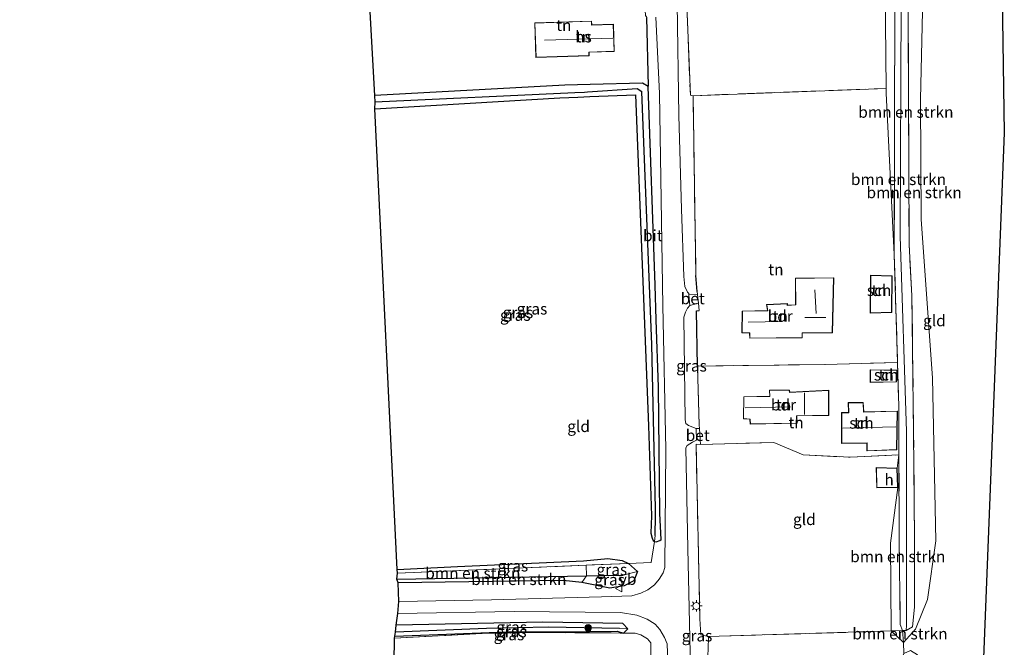
# Model space of a CAD drawing. Units: metres. Extents: x 199999 to 210001, y 568749 to 573030.
# Drawn here: x 206281 to 206498, y 569610 to 569748 of the extents above; entities that cross this region are included whole.
import ezdxf
from ezdxf.enums import TextEntityAlignment as Align

# ---------------------------------------------------------------- set-up
doc = ezdxf.new("R2010")
doc.units = ezdxf.units.M
doc.linetypes.add('IE-TERREINAFSCHEIDING', pattern=[10, 8, -2])
doc.layers.get('0').update_dxf_attribs({"lineweight": 25})
for name, color, linetype in [('B-ME-GR-BOMENRIJ-L-B1', 10, 'Continuous'), ('B-ME-GW-INSTEEKWATERGANG-L-B1', 10, 'Continuous'), ('B-ME-GW-WATERGANG-GREPPEL-L-B1', 10, 'Continuous'), ('B-ME-IE-TERREINAFSCHEIDING-HAAG-L-B1', 10, 'Continuous'), ('B-ME-KG-KADASTRAAL-OPNAMEDTMGRENS-L-B1', 10, 'Continuous')]:
    doc.layers.add(name, color=color, linetype=linetype)
for name, color, linetype, lineweight in [('B-ME-GR-BOMENSTRUIKEN-GV-B6', 93, 'Continuous', 18), ('B-ME-GR-BOOM-S-B1', 93, 'Continuous', 18), ('B-ME-GW-KRUINLIJN-L-B1', 93, 'Continuous', 18), ('B-ME-IE-GRASLAND-GV-B6', 93, 'Continuous', 18), ('B-ME-IE-GRONDWERKLIJN-GROND_INGERICHT-GV-B6', 253, 'Continuous', 18), ('B-ME-IE-MEUBILAIR_WEGMEUBILAIR-LICHTMAST-S-B1', 8, 'Continuous', 18), ('B-ME-IE-TERREINAFSCHEIDING-DOORGANG-L-B1', 8, 'IE-TERREINAFSCHEIDING-KUNSTMATIG-OPEN', 18), ('B-ME-IE-TERREINAFSCHEIDING-RASTERHEKWERK-L-B1', 8, 'IE-TERREINAFSCHEIDING', 18), ('B-ME-KG-KADASTRAAL-DAKRAND-L-B1', 13, 'Continuous', 18), ('B-ME-KG-KADASTRAAL-NOKLIJN-L-B1', 13, 'Continuous', 18), ('B-ME-OG-BEBOUWING-GV-B6', 173, 'Continuous', 18), ('B-ME-VH-VERH_SOORT-BETON-OVERIG-GV-B6', 8, 'IE-TERREINAFSCHEIDING-NATUURLIJK-HOUTWAL', 18), ('B-ME-VH-VERH_SOORT-BITUMEN-GV-B6', 8, 'IE-TERREINAFSCHEIDING-NATUURLIJK-HOUTWAL', 18), ('B-ME-VW-MEUBILAIR_WEGMEUBILAIR-VERKEERSBORD-S-B1', 8, 'Continuous', 18)]:
    doc.layers.add(name, color=color, linetype=linetype, lineweight=lineweight)
doc.styles.add('NLCS-ISO', font='NLCS-ISO.TTF')
doc.linetypes.add('IE-TERREINAFSCHEIDING-KUNSTMATIG-OPEN', pattern='A,7,-1.5,[67,NLCS.SHX,S=0.75,R=0,X=0,Y=0],-1.5', length=10)
doc.linetypes.add('IE-TERREINAFSCHEIDING-NATUURLIJK-HOUTWAL', pattern='A,7,-1.5,[67,NLCS.SHX,S=0.75,R=45,X=0,Y=0],-1.5,7,-1.5,[70,NLCS.SHX,S=0.75,R=0,X=0,Y=0],-1.5', length=20)

# ---------------------------------------------------------------- blocks, each defined once
blk = doc.blocks.new('boom')
h = blk.add_hatch(color=256)
edge = h.paths.add_edge_path()
edge.add_arc((0, 0), 0.75, 0, 360)
blk.add_circle((0, 0), 0.75)
blk = doc.blocks.new('lantaarnpaal')
for p, q in [((-0.75, 0), (-1.25, 0)), ((-0.88, 0.88), (-0.53, 0.53)), ((0, 0.75), (0, 1.25)), ((0.53, 0.53), (0.88, 0.88)), ((0.75, 0), (1.25, 0)), ((-0.53, -0.53), (-0.88, -0.88)), ((0, -0.75), (0, -1.25)), ((0.53, -0.53), (0.88, -0.88))]:
    blk.add_line(p, q)
blk.add_circle((0, 0), 0.75)
blk = doc.blocks.new('verkeersbord')
for p, q in [((0, 0.75), (-0.75, -0.625)), ((0.75, -0.625), (0, 0.75)), ((-0.75, -0.625), (0.75, -0.625))]:
    blk.add_line(p, q)

msp = doc.modelspace()

# ---------------------------------------------------------------- linework, layer by layer
at = {"layer": 'B-ME-GR-BOMENRIJ-L-B1'}
msp.add_line((206419.404, 569733.677, 4.535), (206419.04, 569748.831, 4.573), dxfattribs=at)
at = {"layer": 'B-ME-GR-BOMENSTRUIKEN-GV-B6'}
for points in [[(206473.632, 569696.608, 5.227), (206471.815, 569732.202, 4.859), (206471.88, 569733.221, 4.689), (206471.258, 569790.571, 4.894), (206469.1, 569824.567, 4.321), (206472.874, 569821.673, 4.102), (206472.81, 569818.762, 4.162), (206472.618, 569813.157, 4.512), (206473.252, 569797.7, 5.028), (206473.588, 569768.7, 5.118), (206473.758, 569752.262, 5.157), (206473.632, 569696.608, 5.227)], [(206475.98, 569818.829, 3.922), (206476.491, 569805.456, 4.492), (206476.458, 569797.957, 4.698), (206476.62, 569769.114, 5.318), (206476.671, 569752.163, 5.287), (206476.899, 569698.756, 5.307), (206477.533, 569687.457, 5.637), (206477.903, 569657.306, 5.625), (206478.095, 569634.045, 5.385), (206478.091, 569618.812, 4.865), (206477.631, 569614.481, 4.955), (206476.247, 569613.682, 5.105), (206476.342, 569614.874, 5.805), (206476.358, 569657.544, 6.555), (206474.92, 569700.595, 6.207), (206475.152, 569752.061, 6.127), (206474.773, 569768.965, 6.108), (206474.517, 569797.966, 5.578), (206474.579, 569802.676, 5.522), (206474.639, 569815.52, 5.012), (206474.48, 569818.817, 3.672), (206475.98, 569818.829, 3.922)], [(206474.358, 569672.782, 5.617), (206473.632, 569696.608, 5.227), (206473.758, 569752.262, 5.157)], [(206475.152, 569752.061, 6.127), (206474.92, 569700.595, 6.207), (206476.358, 569657.544, 6.555), (206476.342, 569614.874, 5.805), (206476.247, 569613.682, 5.105), (206475.461, 569613.628, 4.847), (206474.95, 569614.956, 4.555), (206474.704, 569634.065, 4.795), (206474.672, 569652.408, 5.043), (206474.671, 569653.445, 5.505), (206474.656, 569661.731, 5.505), (206474.654, 569663.05, 5.505), (206474.358, 569672.782, 5.617)], [(206479.918, 569753.472, 5.441), (206479.402, 569730.858, 5.428), (206479.603, 569704.272, 5.262), (206482.061, 569669.418, 5.637), (206482.785, 569633.46, 5.161), (206480.953, 569620.511, 4.847), (206478.297, 569613.966, 4.847), (206475.667, 569610.998, 4.847), (206475.461, 569613.628, 4.847), (206476.247, 569613.682, 5.105), (206477.631, 569614.481, 4.955), (206478.091, 569618.812, 4.865), (206478.095, 569634.045, 5.385), (206477.903, 569657.306, 5.625), (206477.533, 569687.457, 5.637), (206476.899, 569698.756, 5.307), (206476.671, 569752.163, 5.287)], [(206475.461, 569613.628, 4.847), (206472.968, 569613.552, 4.868), (206472.821, 569632.901, 5.01), (206474.421, 569645.207, 5.01), (206474.248, 569649.43, 5.01), (206474.672, 569652.408, 5.043), (206474.704, 569634.065, 4.795), (206474.95, 569614.956, 4.555), (206475.461, 569613.628, 4.847)], [(206363.983, 569626.315, 4.282), (206405.667, 569628.061, 4.593), (206405.719, 569625.746, 4.257), (206363.839, 569625.012, 4.187), (206363.983, 569626.315, 4.282)], [(206405.719, 569625.746, 4.257), (206404.692, 569624.251, 4.586), (206400.573, 569624.676, 4.495), (206364.164, 569624.197, 4.373), (206363.839, 569625.012, 4.187), (206405.719, 569625.746, 4.257)], [(206475.461, 569613.628, 4.847), (206475.667, 569610.998, 4.847), (206472.968, 569613.552, 4.868), (206475.461, 569613.628, 4.847)]]:
    msp.add_polyline3d(points, dxfattribs=at)
at = {"layer": 'B-ME-GW-INSTEEKWATERGANG-L-B1'}
for p, q in [((206414.986, 569628.451, 4.663), (206416.944, 569626.706, 4.776)), ((206413.878, 569613.099, 4.965), (206414.813, 569614.055, 4.657))]:
    msp.add_line(p, q, dxfattribs=at)
for points in [[(206419.354, 569733.676, 4.535), (206418.1, 569734.38, 4.463), (206406.533, 569734.061, 4.349), (206400.901, 569733.906, 4.294), (206358.981, 569731.691, 4.242)], [(206420.689, 569633.286, 4.638), (206421.118, 569633.189, 4.638), (206421.896, 569633.476, 4.638), (206422.178, 569633.732, 4.638), (206421.911, 569639.46, 4.638), (206421.619, 569667.356, 4.618), (206421.112, 569682.189, 4.6), (206420.852, 569689.809, 4.59), (206419.354, 569733.676, 4.535)], [(206359.027, 569728.705, 3.804), (206399.82, 569731.149, 3.717), (206403.784, 569731.304, 3.748), (206406.453, 569731.409, 3.769), (206416.499, 569731.804, 3.847), (206419.363, 569658.819, 4.29), (206420.08, 569638.924, 4.626), (206419.94, 569635.141, 4.638), (206420.19, 569634.007, 4.638), (206420.394, 569633.539, 4.638), (206420.689, 569633.286, 4.638)], [(206363.943, 569627.146, 4.278), (206377.218, 569627.774, 4.663), (206405.065, 569629.038, 4.663), (206410.437, 569629.548, 4.663), (206413.601, 569629.079, 4.663), (206414.986, 569628.451, 4.663)], [(206416.944, 569626.706, 4.776), (206416.128, 569624.616, 4.697), (206413.988, 569623.513, 4.641), (206410.834, 569623.016, 4.673), (206404.692, 569624.251, 4.586)], [(206404.692, 569624.251, 4.586), (206400.573, 569624.676, 4.495), (206364.164, 569624.197, 4.373)], [(206414.813, 569614.055, 4.657), (206413.756, 569615.241, 4.641), (206396.054, 569615.491, 4.748), (206363.731, 569614.859, 4.499)], [(206363.41, 569612.389, 4.311), (206388.039, 569613.363, 4.311), (206400.298, 569613.383, 4.311), (206412.495, 569613.522, 4.662), (206413.878, 569613.099, 4.965)]]:
    msp.add_polyline3d(points, dxfattribs=at)
at = {"layer": 'B-ME-GW-KRUINLIJN-L-B1'}
msp.add_polyline3d([(206474.48, 569818.817, 3.672), (206474.639, 569815.52, 5.012), (206474.579, 569802.676, 5.522), (206474.517, 569797.966, 5.578), (206474.773, 569768.965, 6.108), (206475.152, 569752.061, 6.127), (206474.92, 569700.595, 6.207), (206476.358, 569657.544, 6.555), (206476.342, 569614.874, 5.805), (206476.247, 569613.682, 5.105)], dxfattribs=at)
at = {"layer": 'B-ME-GW-WATERGANG-GREPPEL-L-B1'}
for p, q in [((206363.839, 569625.012, 4.187), (206405.719, 569625.746, 4.257)), ((206405.719, 569625.746, 4.257), (206413.837, 569625.888, 4.27))]:
    msp.add_line(p, q, dxfattribs=at)
for points in [[(206420.899, 569634.586, 4.303), (206420.968, 569638.959, 4.303), (206420.974, 569640.508, 4.266), (206420.134, 569676.768, 3.993), (206417.917, 569732.49, 3.63), (206416.878, 569733.13, 3.63), (206405.909, 569732.374, 3.301), (206405.293, 569732.332, 3.282), (206403.129, 569732.231, 3.282), (206359.052, 569730.183, 3.286)], [(206413.009, 569614.111, 4.487), (206397.332, 569614.416, 4.463), (206383.627, 569614.114, 4.361), (206363.594, 569613.299, 4.057)]]:
    msp.add_polyline3d(points, dxfattribs=at)
at = {"layer": 'B-ME-IE-GRASLAND-GV-B6'}
for points in [[(206426.5, 569784.053, 4.345), (206428.627, 569731.764, 4.823), (206429.234, 569731.611, 4.843)], [(206429.234, 569731.611, 4.843), (206429.862, 569691.921, 4.961), (206430.162, 569688.401, 4.831), (206430.224, 569687.786, 4.838), (206428.295, 569687.672, 4.788), (206428.266, 569687.982, 4.787), (206427.964, 569688.251, 4.803), (206427.401, 569689.521, 4.799), (206427.179, 569691.75, 4.811), (206426.679, 569706.617, 4.744), (206426.122, 569727.214, 4.835), (206425.697, 569751.965, 4.72)], [(206421.038, 569748.958, 4.728), (206421.829, 569732.094, 4.744), (206422.567, 569685.279, 4.618), (206423.212, 569653.642, 4.708), (206422.994, 569627.56, 4.685), (206422.637, 569626.414, 4.677), (206421.78, 569624.975, 4.61), (206420.688, 569623.709, 4.586), (206419.25, 569622.642, 4.614), (206417.737, 569621.9, 4.681), (206415.74, 569621.34, 4.689), (206409.016, 569621.08, 4.748), (206384.77, 569620.438, 4.764), (206364.323, 569620.063, 4.61), (206364.164, 569624.197, 4.373), (206400.573, 569624.676, 4.495), (206404.692, 569624.251, 4.586), (206410.834, 569623.016, 4.673), (206413.988, 569623.513, 4.641), (206416.128, 569624.616, 4.697), (206416.944, 569626.706, 4.776)], [(206416.944, 569626.706, 4.776), (206414.986, 569628.451, 4.663), (206420.018, 569628.662, 4.701), (206420.689, 569633.286, 4.638), (206421.118, 569633.189, 4.638), (206421.896, 569633.476, 4.638), (206422.178, 569633.732, 4.638), (206421.911, 569639.46, 4.638), (206421.619, 569667.356, 4.618), (206421.112, 569682.189, 4.6), (206420.852, 569689.809, 4.59), (206419.354, 569733.676, 4.535), (206418.99, 569748.83, 4.573)], [(206358.981, 569731.691, 4.242), (206400.901, 569733.906, 4.294), (206406.533, 569734.061, 4.349), (206418.1, 569734.38, 4.463), (206419.354, 569733.676, 4.535), (206420.852, 569689.809, 4.59), (206421.112, 569682.189, 4.6), (206421.619, 569667.356, 4.618), (206421.911, 569639.46, 4.638), (206422.178, 569633.732, 4.638), (206421.896, 569633.476, 4.638), (206421.118, 569633.189, 4.638), (206420.689, 569633.286, 4.638), (206420.899, 569634.586, 4.303), (206420.968, 569638.959, 4.303), (206420.974, 569640.508, 4.266), (206420.134, 569676.768, 3.993), (206417.917, 569732.49, 3.63), (206416.878, 569733.13, 3.63), (206405.909, 569732.374, 3.301), (206405.293, 569732.332, 3.282), (206403.129, 569732.231, 3.282), (206359.052, 569730.183, 3.286), (206358.981, 569731.691, 4.242)], [(206359.052, 569730.183, 3.286), (206403.129, 569732.231, 3.282), (206405.293, 569732.332, 3.282), (206405.909, 569732.374, 3.301), (206416.878, 569733.13, 3.63), (206417.917, 569732.49, 3.63), (206420.134, 569676.768, 3.993), (206420.974, 569640.508, 4.266), (206420.968, 569638.959, 4.303), (206420.899, 569634.586, 4.303), (206420.689, 569633.286, 4.638), (206420.394, 569633.539, 4.638), (206420.19, 569634.007, 4.638), (206419.94, 569635.141, 4.638), (206420.08, 569638.924, 4.626), (206419.363, 569658.819, 4.29), (206416.499, 569731.804, 3.847), (206406.453, 569731.409, 3.769), (206403.784, 569731.304, 3.748), (206399.82, 569731.149, 3.717), (206359.027, 569728.705, 3.804), (206359.052, 569730.183, 3.286)], [(206430.423, 569685.826, 4.862), (206430.587, 569684.205, 4.882), (206429.953, 569684.165, 4.859), (206430.2, 569671.989, 5.001), (206430.572, 569658.93, 4.894), (206430.617, 569658.219, 4.878), (206429.877, 569658.232, 4.847), (206428.251, 569658.879, 4.799), (206427.669, 569659.304, 4.78), (206427.454, 569660.135, 4.791), (206427.155, 569682.795, 4.811), (206427.523, 569683.889, 4.799), (206427.988, 569684.724, 4.799), (206428.511, 569685.372, 4.799), (206430.423, 569685.826, 4.862)], [(206429.988, 569655.669, 4.78), (206430.777, 569655.703, 4.821), (206430.842, 569654.69, 4.798), (206429.889, 569654.768, 4.815), (206430.714, 569616.233, 4.693), (206430.945, 569612.722, 4.843), (206432.611, 569612.313, 5.214), (206432.585, 569609.513, 5.072), (206432.372, 569605.576, 5.005), (206431.644, 569600.163, 4.922), (206431.675, 569569.331, 4.483), (206428.412, 569569.307, 4.479), (206428.953, 569579.753, 4.546), (206428.934, 569592.262, 4.535), (206428.096, 569631.774, 4.685), (206427.601, 569653.973, 4.748), (206427.951, 569654.463, 4.744), (206429.105, 569655.223, 4.764), (206429.988, 569655.669, 4.78)], [(206363.943, 569627.146, 4.278), (206377.218, 569627.774, 4.663), (206405.065, 569629.038, 4.663), (206410.437, 569629.548, 4.663), (206413.601, 569629.079, 4.663), (206414.986, 569628.451, 4.663), (206405.667, 569628.061, 4.593), (206363.983, 569626.315, 4.282), (206363.943, 569627.146, 4.278)], [(206416.944, 569626.706, 4.776), (206413.837, 569625.888, 4.27), (206405.719, 569625.746, 4.257), (206405.667, 569628.061, 4.593), (206414.986, 569628.451, 4.663), (206416.944, 569626.706, 4.776)], [(206416.944, 569626.706, 4.776), (206416.128, 569624.616, 4.697), (206413.988, 569623.513, 4.641), (206410.834, 569623.016, 4.673), (206404.692, 569624.251, 4.586), (206405.719, 569625.746, 4.257), (206413.837, 569625.888, 4.27), (206416.944, 569626.706, 4.776)], [(206419.92, 569607.204, 4.728), (206419.876, 569610.924, 4.795), (206419.161, 569611.823, 4.938), (206417.684, 569612.691, 4.91), (206416.485, 569613.085, 4.961), (206413.878, 569613.099, 4.965), (206414.813, 569614.055, 4.657), (206413.756, 569615.241, 4.641), (206396.054, 569615.491, 4.748), (206363.731, 569614.859, 4.499), (206364.055, 569617.413, 4.586)], [(206364.055, 569617.413, 4.586), (206389.72, 569617.861, 4.728), (206413.21, 569617.611, 4.689), (206416.815, 569617.032, 4.633), (206419.071, 569616.184, 4.614), (206420.829, 569615.07, 4.566), (206421.923, 569613.881, 4.57), (206422.958, 569612.139, 4.574), (206423.519, 569610.746, 4.546), (206424.109, 569595.04, 4.467)], [(206413.009, 569614.111, 4.487), (206397.332, 569614.416, 4.463), (206383.627, 569614.114, 4.361), (206363.594, 569613.299, 4.057), (206363.731, 569614.859, 4.499), (206396.054, 569615.491, 4.748), (206413.756, 569615.241, 4.641), (206414.813, 569614.055, 4.657), (206413.009, 569614.111, 4.487)], [(206363.328, 569611.981, 4.424), (206363.41, 569612.389, 4.311), (206388.039, 569613.363, 4.311), (206400.298, 569613.383, 4.311), (206412.495, 569613.522, 4.662), (206413.878, 569613.099, 4.965), (206393.134, 569613.212, 5.001), (206382.707, 569613.031, 4.949), (206363.328, 569611.981, 4.424)], [(206413.009, 569614.111, 4.487), (206414.813, 569614.055, 4.657), (206413.878, 569613.099, 4.965), (206412.495, 569613.522, 4.662), (206400.298, 569613.383, 4.311), (206388.039, 569613.363, 4.311), (206363.41, 569612.389, 4.311), (206363.594, 569613.299, 4.057), (206383.627, 569614.114, 4.361), (206397.332, 569614.416, 4.463), (206413.009, 569614.111, 4.487)]]:
    msp.add_polyline3d(points, dxfattribs=at)
at = {"layer": 'B-ME-IE-GRONDWERKLIJN-GROND_INGERICHT-GV-B6'}
for points in [[(206429.234, 569731.611, 4.843), (206428.627, 569731.764, 4.823), (206426.5, 569784.053, 4.345), (206424.95, 569831.977, 4.463), (206425.648, 569832.552, 4.392), (206425.424, 569836.324, 4.369), (206442.687, 569837.013, 4.408), (206448.621, 569837.365, 4.4), (206453.589, 569836.463, 4.322), (206469.1, 569824.567, 4.321), (206471.258, 569790.571, 4.894), (206471.88, 569733.221, 4.689), (206429.234, 569731.611, 4.843)], [(206496.721, 569803.384, 4.4), (206497.916, 569723.388, 5.621), (206492, 569573.928, 4.274), (206479.2, 569572.709, 4.219), (206478.983, 569590.31, 4.499), (206478.762, 569608.268, 4.784), (206477.244, 569609.272, 4.886), (206475.771, 569608.585, 4.736), (206475.667, 569610.998, 4.847), (206478.297, 569613.966, 4.847), (206480.953, 569620.511, 4.847), (206482.785, 569633.46, 5.161), (206482.061, 569669.418, 5.637), (206479.603, 569704.272, 5.262), (206479.402, 569730.858, 5.428), (206479.918, 569753.472, 5.441), (206479.494, 569783.321, 5.22), (206479.411, 569809.538, 4.941), (206478.834, 569817.102, 4.935), (206496.721, 569803.384, 4.4)], [(206357.7, 569755.447, 4.428), (206366.894, 569755.668, 4.578), (206393.495, 569757.17, 5.06), (206418.651, 569758.126, 4.693), (206418.832, 569753.517, 4.72), (206418.883, 569752.003, 4.673), (206418.58, 569752.005, 4.68), (206418.749, 569749.126, 4.68), (206418.98, 569749.136, 4.583), (206418.99, 569748.83, 4.573), (206419.354, 569733.676, 4.535), (206418.1, 569734.38, 4.463), (206406.533, 569734.061, 4.349), (206400.901, 569733.906, 4.294), (206358.981, 569731.691, 4.242), (206357.7, 569755.447, 4.428)], [(206406.832, 569748.083, 5.08), (206394.293, 569747.69, 5.08), (206394.532, 569740.066, 5.08), (206406.29, 569740.434, 5.08), (206406.266, 569741.192, 5.08), (206411.841, 569741.365, 5.08), (206411.653, 569747.378, 5.08), (206406.858, 569747.229, 5.08), (206406.832, 569748.083, 5.08)], [(206474.358, 569672.782, 5.617), (206458.394, 569672.315, 5.477), (206430.2, 569671.989, 5.001), (206429.953, 569684.165, 4.859), (206430.587, 569684.205, 4.882), (206430.423, 569685.826, 4.862), (206430.224, 569687.786, 4.838), (206430.162, 569688.401, 4.831), (206429.862, 569691.921, 4.961), (206429.234, 569731.611, 4.843), (206471.88, 569733.221, 4.689), (206471.815, 569732.202, 4.859), (206473.632, 569696.608, 5.227), (206474.358, 569672.782, 5.617)], [(206363.943, 569627.146, 4.278), (206359.027, 569728.705, 3.804), (206399.82, 569731.149, 3.717), (206403.784, 569731.304, 3.748), (206406.453, 569731.409, 3.769), (206416.499, 569731.804, 3.847), (206419.363, 569658.819, 4.29), (206420.08, 569638.924, 4.626), (206419.94, 569635.141, 4.638), (206420.19, 569634.007, 4.638), (206420.394, 569633.539, 4.638), (206420.689, 569633.286, 4.638), (206420.018, 569628.662, 4.701), (206414.986, 569628.451, 4.663), (206413.601, 569629.079, 4.663), (206410.437, 569629.548, 4.663), (206405.065, 569629.038, 4.663), (206377.218, 569627.774, 4.663), (206363.943, 569627.146, 4.278)], [(206441.747, 569678.103, 5.6), (206453.337, 569678.243, 5.6), (206453.334, 569679.298, 5.6), (206459.997, 569679.3, 5.6), (206460.268, 569691.456, 5.6), (206451.82, 569691.367, 5.6), (206451.841, 569685.51, 5.6), (206450.04, 569685.398, 5.6), (206450.06, 569685.761, 5.6), (206445.459, 569685.548, 5.6), (206445.661, 569684.227, 5.6), (206440.082, 569684.104, 5.6), (206440.028, 569679.327, 5.6), (206441.678, 569679.229, 5.6), (206441.747, 569678.103, 5.6)], [(206468.41, 569692.034, 5.3), (206468.347, 569683.65, 5.3), (206473.097, 569683.822, 5.3), (206473.162, 569691.871, 5.3), (206468.41, 569692.034, 5.3)], [(206430.617, 569658.219, 4.878), (206430.572, 569658.93, 4.894), (206430.2, 569671.989, 5.001), (206458.394, 569672.315, 5.477), (206474.358, 569672.782, 5.617), (206474.654, 569663.05, 5.505), (206474.656, 569661.731, 5.505), (206474.671, 569653.445, 5.505), (206474.672, 569652.408, 5.043), (206463.88, 569651.86, 5.183), (206453.52, 569652.399, 5.305), (206447.059, 569655.138, 5.364), (206430.842, 569654.69, 4.798), (206430.777, 569655.703, 4.821), (206430.617, 569658.219, 4.878)], [(206474.244, 569671.084, 5.27), (206468.306, 569671.184, 5.27), (206468.304, 569668.354, 5.27), (206474.134, 569668.477, 5.27), (206474.244, 569671.084, 5.27)], [(206459.161, 569666.664, 5.4), (206450.586, 569666.192, 5.4), (206450.486, 569666.703, 5.4), (206446.069, 569666.655, 5.4), (206446.146, 569665.335, 5.4), (206440.415, 569665.21, 5.4), (206440.331, 569660.352, 5.4), (206441.77, 569660.242, 5.4), (206441.848, 569659.191, 5.4), (206452.188, 569659.369, 5.4), (206452.123, 569660.974, 5.4), (206459.198, 569661.073, 5.4), (206459.161, 569666.664, 5.4)], [(206461.999, 569661.726, 5.4), (206461.988, 569654.918, 5.4), (206467.583, 569655.013, 5.4), (206467.586, 569653.253, 5.4), (206474.202, 569653.499, 5.4), (206474.338, 569662.061, 5.4), (206466.904, 569661.868, 5.4), (206466.804, 569663.954, 5.4), (206463.448, 569663.914, 5.4), (206463.529, 569661.729, 5.4), (206461.999, 569661.726, 5.4)], [(206432.611, 569612.313, 5.214), (206430.945, 569612.722, 4.843), (206430.714, 569616.233, 4.693), (206429.889, 569654.768, 4.815), (206430.842, 569654.69, 4.798), (206447.059, 569655.138, 5.364), (206453.52, 569652.399, 5.305), (206463.88, 569651.86, 5.183), (206474.672, 569652.408, 5.043), (206474.248, 569649.43, 5.01), (206469.638, 569649.613, 5.01), (206469.75, 569645.145, 5.01), (206474.421, 569645.207, 5.01), (206472.821, 569632.901, 5.01), (206472.968, 569613.552, 4.868), (206432.611, 569612.313, 5.214)], [(206363.075, 569590.614, 4.46), (206363.328, 569611.981, 4.424), (206382.707, 569613.031, 4.949), (206393.134, 569613.212, 5.001), (206413.878, 569613.099, 4.965), (206416.485, 569613.085, 4.961), (206417.684, 569612.691, 4.91), (206419.161, 569611.823, 4.938), (206419.876, 569610.924, 4.795), (206419.92, 569607.204, 4.728), (206419.928, 569605.316, 4.724), (206420.232, 569603.314, 4.724), (206420.224, 569595.242, 4.724), (206420.18, 569590.836, 4.8), (206363.075, 569590.614, 4.46)], [(206475.026, 569572.381, 4.12), (206431.675, 569569.331, 4.483), (206431.644, 569600.163, 4.922), (206432.372, 569605.576, 5.005), (206432.585, 569609.513, 5.072), (206432.611, 569612.313, 5.214), (206472.968, 569613.552, 4.868), (206475.667, 569610.998, 4.847), (206475.771, 569608.585, 4.736), (206475.376, 569607.723, 4.736), (206475.123, 569604.226, 4.736), (206475.026, 569572.381, 4.12)]]:
    msp.add_polyline3d(points, dxfattribs=at)
at = {"layer": 'B-ME-IE-TERREINAFSCHEIDING-DOORGANG-L-B1'}
for p, q in [((206430.224, 569687.786, 4.838), (206430.162, 569688.401, 4.831)), ((206430.423, 569685.826, 4.862), (206430.224, 569687.786, 4.838)), ((206430.587, 569684.205, 4.882), (206430.423, 569685.826, 4.862)), ((206430.617, 569658.219, 4.878), (206430.572, 569658.93, 4.894)), ((206430.777, 569655.703, 4.821), (206430.617, 569658.219, 4.878)), ((206430.842, 569654.69, 4.798), (206430.777, 569655.703, 4.821)), ((206420.018, 569628.662, 4.701), (206420.689, 569633.286, 4.638)), ((206430.714, 569616.233, 4.693), (206430.945, 569612.722, 4.843)), ((206419.876, 569610.924, 4.795), (206419.92, 569607.204, 4.728))]:
    msp.add_line(p, q, dxfattribs=at)
at = {"layer": 'B-ME-IE-TERREINAFSCHEIDING-HAAG-L-B1'}
msp.add_line((206430.162, 569688.401, 4.831), (206429.862, 569691.921, 4.961), dxfattribs=at)
msp.add_polyline3d([(206430.2, 569671.989, 5.001), (206429.953, 569684.165, 4.859), (206430.587, 569684.205, 4.882)], dxfattribs=at)
at = {"layer": 'B-ME-IE-TERREINAFSCHEIDING-RASTERHEKWERK-L-B1'}
for p, q in [((206429.234, 569731.611, 4.843), (206471.88, 569733.221, 4.689)), ((206429.862, 569691.921, 4.961), (206429.234, 569731.611, 4.843)), ((206473.632, 569696.608, 5.227), (206474.358, 569672.782, 5.617)), ((206430.572, 569658.93, 4.894), (206430.2, 569671.989, 5.001)), ((206405.667, 569628.061, 4.593), (206363.983, 569626.315, 4.282)), ((206414.986, 569628.451, 4.663), (206405.667, 569628.061, 4.593)), ((206420.018, 569628.662, 4.701), (206414.986, 569628.451, 4.663)), ((206430.945, 569612.722, 4.843), (206432.611, 569612.313, 5.214)), ((206472.968, 569613.552, 4.868), (206432.611, 569612.313, 5.214)), ((206475.461, 569613.628, 4.847), (206472.968, 569613.552, 4.868)), ((206475.461, 569613.628, 4.847), (206476.247, 569613.682, 5.105)), ((206475.667, 569610.998, 4.847), (206475.461, 569613.628, 4.847)), ((206432.611, 569612.313, 5.214), (206432.585, 569609.513, 5.072)), ((206475.771, 569608.585, 4.736), (206475.667, 569610.998, 4.847))]:
    msp.add_line(p, q, dxfattribs=at)
for points in [[(206425.648, 569832.552, 4.392), (206424.95, 569831.977, 4.463), (206426.5, 569784.053, 4.345), (206428.627, 569731.764, 4.823), (206429.234, 569731.611, 4.843)], [(206472.81, 569818.762, 4.162), (206472.618, 569813.157, 4.512), (206473.252, 569797.7, 5.028), (206473.588, 569768.7, 5.118), (206473.758, 569752.262, 5.157), (206473.632, 569696.608, 5.227)], [(206476.247, 569613.682, 5.105), (206477.631, 569614.481, 4.955), (206478.091, 569618.812, 4.865), (206478.095, 569634.045, 5.385), (206477.903, 569657.306, 5.625), (206477.533, 569687.457, 5.637), (206476.899, 569698.756, 5.307), (206476.671, 569752.163, 5.287), (206476.62, 569769.114, 5.318), (206476.458, 569797.957, 4.698), (206476.491, 569805.456, 4.492), (206475.98, 569818.829, 3.922)], [(206430.2, 569671.989, 5.001), (206458.394, 569672.315, 5.477), (206474.358, 569672.782, 5.617)], [(206474.358, 569672.782, 5.617), (206474.654, 569663.05, 5.505), (206474.656, 569661.731, 5.505), (206474.671, 569653.445, 5.505), (206474.672, 569652.408, 5.043)], [(206430.714, 569616.233, 4.693), (206429.889, 569654.768, 4.815), (206430.842, 569654.69, 4.798)], [(206430.842, 569654.69, 4.798), (206447.059, 569655.138, 5.364), (206453.52, 569652.399, 5.305), (206463.88, 569651.86, 5.183), (206474.672, 569652.408, 5.043)], [(206474.672, 569652.408, 5.043), (206474.704, 569634.065, 4.795), (206474.95, 569614.956, 4.555), (206475.461, 569613.628, 4.847)], [(206363.328, 569611.981, 4.424), (206382.707, 569613.031, 4.949), (206393.134, 569613.212, 5.001), (206413.878, 569613.099, 4.965)], [(206413.878, 569613.099, 4.965), (206416.485, 569613.085, 4.961), (206417.684, 569612.691, 4.91), (206419.161, 569611.823, 4.938), (206419.876, 569610.924, 4.795)]]:
    msp.add_polyline3d(points, dxfattribs=at)
at = {"layer": 'B-ME-KG-KADASTRAAL-DAKRAND-L-B1'}
for points in [[(206394.345, 569747.642, 7.205), (206394.581, 569740.118, 7.354), (206406.238, 569740.482, 7.546), (206406.214, 569741.241, 7.882), (206411.789, 569741.414, 8.091), (206411.604, 569747.326, 8.099), (206406.81, 569747.177, 8.082), (206406.784, 569748.031, 7.166), (206394.345, 569747.642, 7.205)], [(206441.793, 569678.153, 7.647), (206441.725, 569679.276, 8.529), (206440.078, 569679.374, 8.52), (206440.131, 569684.055, 8.497), (206445.719, 569684.178, 8.5), (206445.517, 569685.5, 7.585), (206450.007, 569685.708, 7.593), (206449.986, 569685.345, 7.995), (206451.892, 569685.463, 8.025), (206451.871, 569691.317, 8.028), (206460.217, 569691.405, 8.023), (206459.948, 569679.35, 7.955), (206453.284, 569679.348, 7.963), (206453.287, 569678.293, 7.668), (206441.793, 569678.153, 7.647)], [(206473.047, 569683.87, 6.749), (206468.397, 569683.702, 6.674), (206468.46, 569691.982, 6.674), (206473.111, 569691.823, 6.591), (206473.047, 569683.87, 6.749)], [(206474.191, 569671.035, 7.321), (206474.086, 569668.525, 7.548), (206468.354, 569668.404, 7.545), (206468.355, 569671.133, 7.329), (206474.191, 569671.035, 7.321)], [(206459.111, 569666.611, 7.579), (206459.147, 569661.122, 7.556), (206452.071, 569661.022, 7.986), (206452.136, 569659.418, 7.957), (206441.894, 569659.242, 7.555), (206441.817, 569660.289, 8.555), (206440.382, 569660.397, 8.559), (206440.464, 569665.161, 8.578), (206446.199, 569665.286, 8.544), (206446.122, 569666.605, 7.47), (206450.445, 569666.652, 7.477), (206450.545, 569666.14, 7.612), (206459.111, 569666.611, 7.579)], [(206474.287, 569662.009, 7.752), (206474.153, 569653.547, 7.236), (206467.636, 569653.305, 7.194), (206467.633, 569655.063, 7.457), (206462.038, 569654.969, 7.734), (206462.048, 569661.676, 7.699), (206463.581, 569661.679, 7.573), (206463.5, 569663.864, 7.441), (206466.756, 569663.903, 7.441), (206466.856, 569661.817, 7.595), (206474.287, 569662.009, 7.752)], [(206474.369, 569645.256, 6.873), (206469.799, 569645.195, 7.041), (206469.689, 569649.562, 7.042), (206474.2, 569649.382, 6.908), (206474.369, 569645.256, 6.873)]]:
    msp.add_polyline3d(points, dxfattribs=at)
at = {"layer": 'B-ME-KG-KADASTRAAL-NOKLIJN-L-B1'}
for p, q in [((206411.552, 569744.284, 10.986), (206396.476, 569743.861, 10.81)), ((206456.113, 569688.765, 11.168), (206456.362, 569683.567, 11.141)), ((206458.562, 569682.72, 11.712), (206453.885, 569682.685, 11.715)), ((206448.904, 569681.844, 11.075), (206441.378, 569681.684, 11.079)), ((206453.803, 569666.057, 10.223), (206453.805, 569661.294, 10.223)), ((206440.719, 569662.751, 10.801), (206450.731, 569662.999, 10.783)), ((206474.008, 569658.555, 9.436), (206462.29, 569658.286, 9.444))]:
    msp.add_line(p, q, dxfattribs=at)
at = {"layer": 'B-ME-KG-KADASTRAAL-OPNAMEDTMGRENS-L-B1'}
for points in [[(206363.075, 569590.614, 4.46), (206363.328, 569611.981, 4.424), (206363.41, 569612.389, 4.311), (206363.594, 569613.299, 4.057), (206363.731, 569614.859, 4.499), (206364.055, 569617.413, 4.586), (206364.323, 569620.063, 4.61), (206364.164, 569624.197, 4.373), (206363.839, 569625.012, 4.187), (206363.983, 569626.315, 4.282), (206363.943, 569627.146, 4.278), (206359.027, 569728.705, 3.804), (206359.052, 569730.183, 3.286), (206358.981, 569731.691, 4.242), (206357.7, 569755.447, 4.428), (206356.906, 569774.022, 4.491), (206355.361, 569807.527, 4.68), (206342.221, 569890.758, 3.911), (206287.133, 569830.812, 4.448), (206286.461, 569829.072, 3.744), (206285.44, 569828.575, 4.098), (206285.152, 569828.257, 4.101), (206260.745, 569801.27, 4.328)], [(206496.721, 569803.384, 4.4), (206497.916, 569723.388, 5.621), (206492, 569573.928, 4.274)]]:
    msp.add_polyline3d(points, dxfattribs=at)
at = {"layer": 'B-ME-OG-BEBOUWING-GV-B6'}
for points in [[(206406.832, 569748.083, 5.08), (206406.858, 569747.229, 5.08), (206411.653, 569747.378, 5.08), (206411.841, 569741.365, 5.08), (206406.266, 569741.192, 5.08), (206406.29, 569740.434, 5.08), (206394.532, 569740.066, 5.08), (206394.293, 569747.69, 5.08), (206406.832, 569748.083, 5.08)], [(206441.747, 569678.103, 5.6), (206441.678, 569679.229, 5.6), (206440.028, 569679.327, 5.6), (206440.082, 569684.104, 5.6), (206445.661, 569684.227, 5.6), (206445.459, 569685.548, 5.6), (206450.06, 569685.761, 5.6), (206450.04, 569685.398, 5.6), (206451.841, 569685.51, 5.6), (206451.82, 569691.367, 5.6), (206460.268, 569691.456, 5.6), (206459.997, 569679.3, 5.6), (206453.334, 569679.298, 5.6), (206453.337, 569678.243, 5.6), (206441.747, 569678.103, 5.6)], [(206468.41, 569692.034, 5.3), (206473.162, 569691.871, 5.3), (206473.097, 569683.822, 5.3), (206468.347, 569683.65, 5.3), (206468.41, 569692.034, 5.3)], [(206474.244, 569671.084, 5.27), (206474.134, 569668.477, 5.27), (206468.304, 569668.354, 5.27), (206468.306, 569671.184, 5.27), (206474.244, 569671.084, 5.27)], [(206459.161, 569666.664, 5.4), (206459.198, 569661.073, 5.4), (206452.123, 569660.974, 5.4), (206452.188, 569659.369, 5.4), (206441.848, 569659.191, 5.4), (206441.77, 569660.242, 5.4), (206440.331, 569660.352, 5.4), (206440.415, 569665.21, 5.4), (206446.146, 569665.335, 5.4), (206446.069, 569666.655, 5.4), (206450.486, 569666.703, 5.4), (206450.586, 569666.192, 5.4), (206459.161, 569666.664, 5.4)], [(206461.999, 569661.726, 5.4), (206463.529, 569661.729, 5.4), (206463.448, 569663.914, 5.4), (206466.804, 569663.954, 5.4), (206466.904, 569661.868, 5.4), (206474.338, 569662.061, 5.4), (206474.202, 569653.499, 5.4), (206467.586, 569653.253, 5.4), (206467.583, 569655.013, 5.4), (206461.988, 569654.918, 5.4), (206461.999, 569661.726, 5.4)], [(206474.421, 569645.207, 5.01), (206469.75, 569645.145, 5.01), (206469.638, 569649.613, 5.01), (206474.248, 569649.43, 5.01), (206474.421, 569645.207, 5.01)]]:
    msp.add_polyline3d(points, dxfattribs=at)
at = {"layer": 'B-ME-VH-VERH_SOORT-BETON-OVERIG-GV-B6'}
for points in [[(206428.295, 569687.672, 4.788), (206430.224, 569687.786, 4.838), (206430.423, 569685.826, 4.862), (206428.511, 569685.372, 4.799), (206428.295, 569687.672, 4.788)], [(206429.988, 569655.669, 4.78), (206429.877, 569658.232, 4.847), (206430.617, 569658.219, 4.878), (206430.777, 569655.703, 4.821), (206429.988, 569655.669, 4.78)]]:
    msp.add_polyline3d(points, dxfattribs=at)
at = {"layer": 'B-ME-VH-VERH_SOORT-BITUMEN-GV-B6'}
for points in [[(206425.697, 569751.965, 4.72), (206426.122, 569727.214, 4.835), (206426.679, 569706.617, 4.744), (206427.179, 569691.75, 4.811), (206427.401, 569689.521, 4.799), (206427.964, 569688.251, 4.803), (206428.266, 569687.982, 4.787), (206428.295, 569687.672, 4.788), (206428.511, 569685.372, 4.799), (206427.988, 569684.724, 4.799), (206427.523, 569683.889, 4.799), (206427.155, 569682.795, 4.811), (206427.454, 569660.135, 4.791), (206427.669, 569659.304, 4.78), (206428.251, 569658.879, 4.799), (206429.877, 569658.232, 4.847), (206429.988, 569655.669, 4.78), (206429.105, 569655.223, 4.764), (206427.951, 569654.463, 4.744), (206427.601, 569653.973, 4.748), (206428.096, 569631.774, 4.685), (206428.934, 569592.262, 4.535)], [(206424.109, 569595.04, 4.467), (206423.519, 569610.746, 4.546), (206422.958, 569612.139, 4.574), (206421.923, 569613.881, 4.57), (206420.829, 569615.07, 4.566), (206419.071, 569616.184, 4.614), (206416.815, 569617.032, 4.633), (206413.21, 569617.611, 4.689), (206389.72, 569617.861, 4.728), (206364.055, 569617.413, 4.586), (206364.323, 569620.063, 4.61), (206384.77, 569620.438, 4.764), (206409.016, 569621.08, 4.748), (206415.74, 569621.34, 4.689), (206417.737, 569621.9, 4.681), (206419.25, 569622.642, 4.614), (206420.688, 569623.709, 4.586), (206421.78, 569624.975, 4.61), (206422.637, 569626.414, 4.677), (206422.994, 569627.56, 4.685), (206423.212, 569653.642, 4.708), (206422.567, 569685.279, 4.618), (206421.829, 569732.094, 4.744), (206421.038, 569748.958, 4.728)]]:
    msp.add_polyline3d(points, dxfattribs=at)

# ---------------------------------------------------------------- block references
at = {"layer": 'B-ME-GR-BOOM-S-B1', "rotation": 90}
msp.add_blockref('boom', (206406.086, 569614.221, 4.724), dxfattribs=at)
at = {"layer": 'B-ME-IE-MEUBILAIR_WEGMEUBILAIR-LICHTMAST-S-B1', "rotation": 90}
msp.add_blockref('lantaarnpaal', (206429.952, 569619.069, 4.712), dxfattribs=at)
at = {"layer": 'B-ME-VW-MEUBILAIR_WEGMEUBILAIR-VERKEERSBORD-S-B1', "rotation": 90}
msp.add_blockref('verkeersbord', (206412.852, 569622.935, 4.614), dxfattribs=at)

# ---------------------------------------------------------------- texts
at = {"layer": 'B-ME-GR-BOMENSTRUIKEN-GV-B6', "ltscale": 0.2, "style": 'NLCS-ISO'}
for p in [(206476.1981, 569727.9957), (206474.566, 569713.1494), (206478.0177, 569710.2587), (206474.4118, 569629.975), (206380.6382, 569626.2898), (206390.7843, 569624.938), (206474.8892, 569612.9515)]:
    msp.add_text('bmn en strkn', height=2.5, dxfattribs=at).set_placement(p, align=Align.MIDDLE_CENTER)
at = {"layer": 'B-ME-IE-GRASLAND-GV-B6', "ltscale": 0.2, "style": 'NLCS-ISO'}
for p in [(206390.5795, 569683.7845), (206393.688, 569684.5995), (206390.0005, 569683.208), (206428.886, 569672.0225), (206389.4645, 569627.9315), (206411.3055, 569627.0985), (206410.818, 569624.861), (206389.2035, 569614.395), (206388.603, 569612.7515), (206389.1115, 569613.4025), (206430.106, 569612.505)]:
    msp.add_text('gras', height=2.5, dxfattribs=at).set_placement(p, align=Align.MIDDLE_CENTER)
at = {"layer": 'B-ME-IE-GRONDWERKLIJN-GROND_INGERICHT-GV-B6', "ltscale": 0.2, "style": 'NLCS-ISO'}
for s, p in [('tn', (206400.7077, 569747.1368)), ('tn', (206405.0441, 569744.6133)), ('tn', (206447.5059, 569693.2724)), ('tn', (206470.2852, 569688.6822)), ('tn', (206448.4733, 569682.9983)), ('gld', (206482.4871, 569682.0072)), ('tn', (206471.8464, 569670.0366)), ('tn', (206449.1909, 569663.4326)), ('tn', (206451.9659, 569659.5252)), ('tn', (206466.3982, 569659.4237)), ('gld', (206403.9711, 569658.6806)), ('gld', (206453.7868, 569638.1683))]:
    msp.add_text(s, height=2.5, dxfattribs=at).set_placement(p, align=Align.MIDDLE_CENTER)
at = {"layer": 'B-ME-OG-BEBOUWING-GV-B6', "ltscale": 0.2, "style": 'NLCS-ISO'}
for s, p in [('hs', (206405.0441, 569744.6133)), ('sch', (206470.2852, 569688.6822)), ('bdr', (206448.4733, 569682.9983)), ('sch', (206471.8464, 569670.0366)), ('bdr', (206449.1909, 569663.4326)), ('sch', (206466.3982, 569659.4237)), ('h', (206472.4956, 569646.9204))]:
    msp.add_text(s, height=2.5, dxfattribs=at).set_placement(p, align=Align.MIDDLE_CENTER)
at = {"layer": 'B-ME-VH-VERH_SOORT-BETON-OVERIG-GV-B6', "ltscale": 0.2, "style": 'NLCS-ISO'}
for p in [(206429.1496, 569686.8656), (206430.2494, 569656.6984)]:
    msp.add_text('bet', height=2.5, dxfattribs=at).set_placement(p, align=Align.MIDDLE_CENTER)
at = {"layer": 'B-ME-VH-VERH_SOORT-BITUMEN-GV-B6', "ltscale": 0.2, "style": 'NLCS-ISO'}
msp.add_text('bit', height=2.5, dxfattribs=at).set_placement((206420.3548, 569700.7636), align=Align.MIDDLE_CENTER)
at = {"layer": 'B-ME-VW-MEUBILAIR_WEGMEUBILAIR-VERKEERSBORD-S-B1', "ltscale": 0.2, "style": 'NLCS-ISO'}
msp.add_text('vb', height=2.5, dxfattribs=at).set_placement((206412.852, 569622.935, 4.614), align=Align.BOTTOM_LEFT)

doc.saveas('drawing.dxf')
